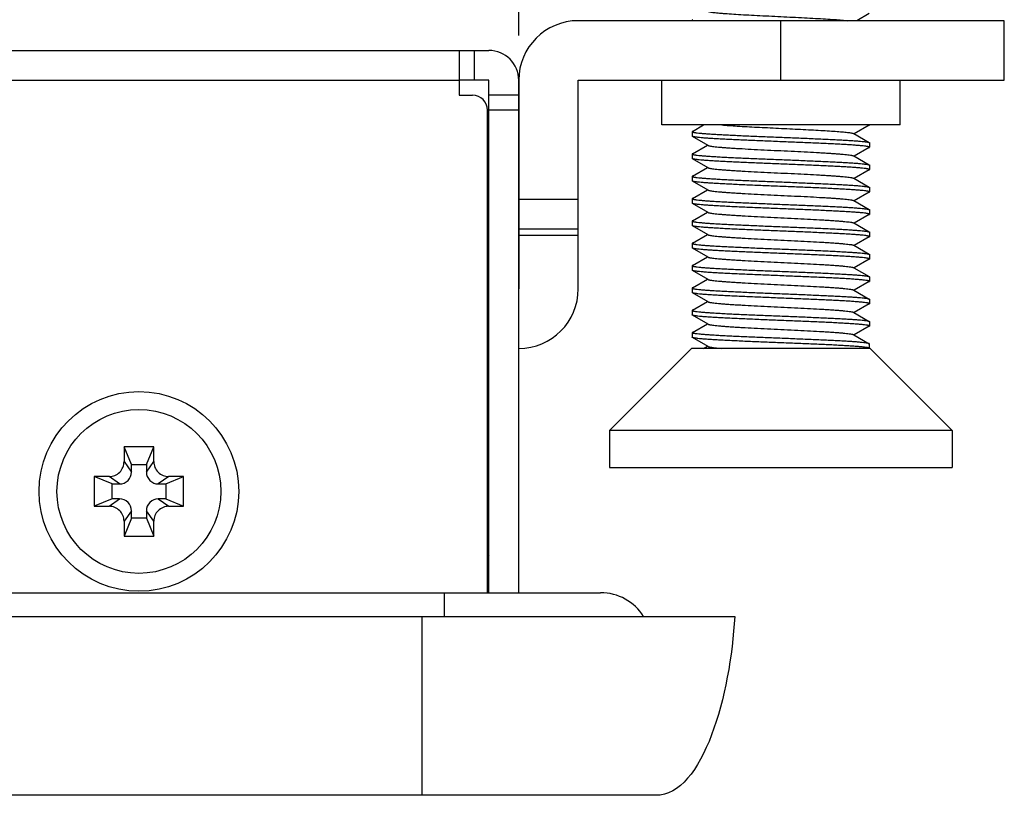
# Model space of a CAD drawing. Extents: x 0 to 1170, y 0 to 805.
# Drawn here: x 523 to 556, y 627 to 653 of the extents above; entities that cross this region are included whole.
import ezdxf

# ---------------------------------------------------------------- set-up
doc = ezdxf.new("R2010")
doc.units = 0
doc.header["$MEASUREMENT"] = 0
doc.layers.get('Defpoints').update_dxf_attribs({"linetype": 'CONTINUOUS'})
doc.layers.add('1_外観図', color=7, linetype='CONTINUOUS')
doc.layers.add('3_取付金具', color=4, linetype='CONTINUOUS')
doc.styles.get("Standard").update_dxf_attribs({"font": 'SIMPLEX.SHX', "bigfont": 'BIGFONT.shx'})
doc.dimstyles.new('SUNPO', dxfattribs={"dimscale": 0, "dimtxt": 3, "dimasz": 2.5, "dimexe": 2.2, "dimexo": 0.5, "dimgap": 1, "dimtad": 1, "dimdec": 1, "dimzin": 12, "dimdsep": 46, "dimtxsty": 'STANDARD', "dimcen": 0, "dimclrd": 3, "dimclre": 3, "dimclrt": 4, "dimadec": 0, "dimazin": 0, "dimtfac": 1, "dimtdec": 0, "dimtmove": 0, "dimatfit": 3, "dimfxl": 1, "dimtolj": 1, "dimtzin": 0, "dimarcsym": 0})

# ---------------------------------------------------------------- blocks, each defined once
blk = doc.blocks.new('*D5')
at = {"layer": '1_外観図', "color": 3, "lineweight": -2, "transparency": 16777216}
for p, q in [((162.526, 652.212), (162.526, 718.576)), ((540.026, 652.712), (540.026, 718.576)), ((168.526, 711.976), (534.026, 711.976))]:
    blk.add_line(p, q, dxfattribs=at)
at = {"layer": '1_外観図', "color": 3, "transparency": 16777216}
for points in [[(168.526, 712.976), (168.526, 710.976), (162.526, 711.976)], [(534.026, 712.976), (534.026, 710.976), (540.026, 711.976)]]:
    blk.add_solid(points, dxfattribs=at)
at = {"layer": 'Defpoints', "color": 0, "transparency": 16777216}
for p in [(540.026, 711.976), (540.026, 651.212), (162.526, 650.712)]:
    blk.add_point(p, dxfattribs=at)
at = {"layer": '1_外観図', "color": 4, "transparency": 16777216, "insert": (351.276, 718.726), "char_height": 7.5, "attachment_point": 5}
blk.add_mtext('\\A1;377.5', dxfattribs=at)

msp = doc.modelspace()

# ---------------------------------------------------------------- linework, layer by layer
at = {"layer": '1_外観図', "color": 7, "linetype": 'Continuous'}
for p, q in [((163.526, 652.212), (539.026, 652.212)), ((538.026, 652.212), (538.026, 650.712)), ((539.026, 651.212), (538.026, 651.212)), ((539.026, 634.012), (539.026, 651.212)), ((540.026, 634.012), (540.026, 651.212)), ((538.026, 650.712), (538.476, 650.712)), ((540.026, 650.712), (539.026, 650.712)), ((538.976, 634.012), (538.976, 650.212)), ((538.976, 639.512), (539.026, 639.562)), ((527.776, 638.912), (526.776, 638.912)), ((527.026, 638.312), (526.776, 638.912)), ((526.776, 638.912), (526.776, 638.412)), ((527.526, 638.312), (527.776, 638.912)), ((527.776, 638.412), (527.776, 638.912)), ((527.026, 638.312), (527.526, 638.312)), ((527.026, 638.062), (527.026, 638.312)), ((527.526, 638.312), (527.526, 638.062)), ((526.276, 637.912), (525.776, 637.912)), ((526.376, 637.662), (525.776, 637.912)), ((525.776, 637.912), (525.776, 636.912)), ((526.376, 637.662), (526.626, 637.662)), ((526.376, 637.162), (526.376, 637.662)), ((527.926, 637.662), (528.176, 637.662)), ((528.176, 637.662), (528.776, 637.912)), ((528.176, 637.662), (528.176, 637.162)), ((528.776, 637.912), (528.276, 637.912)), ((528.776, 636.912), (528.776, 637.912)), ((526.376, 637.162), (525.776, 636.912)), ((526.626, 637.162), (526.376, 637.162)), ((528.176, 637.162), (527.926, 637.162)), ((528.176, 637.162), (528.776, 636.912)), ((525.776, 636.912), (526.276, 636.912)), ((527.026, 636.512), (527.026, 636.762)), ((527.526, 636.762), (527.526, 636.512)), ((528.276, 636.912), (528.776, 636.912)), ((527.026, 636.512), (526.776, 635.912)), ((526.776, 636.412), (526.776, 635.912)), ((527.526, 636.512), (527.026, 636.512)), ((527.526, 636.512), (527.776, 635.912)), ((527.776, 635.912), (527.776, 636.412)), ((526.776, 635.912), (527.776, 635.912)), ((538.976, 635.312), (539.026, 635.262)), ((159.776, 634.012), (542.776, 634.012)), ((155.276, 633.212), (547.276, 633.212)), ((544.626, 627.212), (157.926, 627.212))]:
    msp.add_line(p, q, dxfattribs=at)
at = {"layer": '1_外観図', "color": 9, "linetype": 'Continuous'}
for p, q in [((538.526, 652.212), (538.526, 651.212)), ((164.526, 651.212), (538.026, 651.212)), ((540.026, 650.212), (539.026, 650.212)), ((526.776, 638.412), (527.026, 638.062)), ((527.526, 638.062), (527.776, 638.412)), ((526.626, 637.662), (526.276, 637.912)), ((528.276, 637.912), (527.926, 637.662)), ((526.276, 636.912), (526.626, 637.162)), ((527.926, 637.162), (528.276, 636.912)), ((527.026, 636.762), (526.776, 636.412)), ((527.776, 636.412), (527.526, 636.762)), ((537.526, 634.012), (537.526, 633.212)), ((536.776, 633.212), (536.776, 627.212))]:
    msp.add_line(p, q, dxfattribs=at)
at = {"layer": '1_外観図', "color": 7, "linetype": 'Continuous'}
for radius in [3.35, 2.75]:
    msp.add_circle((527.276, 637.412), radius, dxfattribs=at)
for centre, radius, start, end in [((539.026, 651.212), 1, 0, 90), ((538.476, 650.212), 0.5, 0, 90), ((526.277, 638.411), 0.5, 269.9458, 0.0542), ((528.276, 638.411), 0.5, 179.9458, 270.0542), ((526.627, 638.062), 0.4, 269.9458, 0.0542), ((527.926, 638.062), 0.4, 179.9458, 270.0542), ((526.627, 636.762), 0.4, 359.9458, 90.0542), ((527.926, 636.762), 0.4, 89.9458, 180.0542), ((526.277, 636.412), 0.5, 359.9458, 90.0542), ((528.276, 636.412), 0.5, 89.9458, 180.0542), ((542.776, 632.312), 1.7, 31.967, 90)]:
    msp.add_arc(centre, radius, start, end, dxfattribs=at)
msp.add_open_spline([(547.276, 633.212), (547.137, 630.612), (546.226, 627.212), (544.626, 627.212)], degree=3, dxfattribs=at)
at = {"layer": '3_取付金具'}
for p, q in [((551.794, 653.454), (551.377, 653.212)), ((556.326, 653.212), (542.026, 653.212)), ((545.851, 653.237), (545.851, 653.212)), ((548.826, 651.212), (548.826, 653.212)), ((556.326, 651.212), (556.326, 653.212)), ((542.026, 644.212), (542.026, 651.212)), ((542.026, 651.212), (556.326, 651.212)), ((544.826, 649.712), (544.826, 651.212)), ((552.826, 649.712), (552.826, 651.212)), ((552.826, 649.712), (544.826, 649.712)), ((545.851, 649.487), (545.851, 649.337)), ((545.859, 649.495), (546.233, 649.712)), ((551.794, 649.704), (551.29, 649.412)), ((546.38, 649.027), (545.859, 649.329)), ((551.273, 649.422), (551.794, 649.12)), ((545.859, 648.745), (546.362, 649.037)), ((551.794, 648.954), (551.29, 648.662)), ((551.801, 649.112), (551.801, 648.962)), ((545.851, 648.737), (545.851, 648.587)), ((546.38, 648.277), (545.859, 648.579)), ((551.273, 648.672), (551.794, 648.37)), ((545.859, 647.995), (546.362, 648.287)), ((551.794, 648.204), (551.29, 647.912)), ((551.801, 648.362), (551.801, 648.212)), ((545.851, 647.987), (545.851, 647.837)), ((551.273, 647.922), (551.794, 647.62)), ((546.38, 647.527), (545.859, 647.829)), ((545.859, 647.245), (546.362, 647.537)), ((551.801, 647.612), (551.801, 647.462)), ((542.026, 647.212), (540.026, 647.212)), ((545.851, 647.237), (545.851, 647.087)), ((551.273, 647.172), (551.794, 646.87)), ((551.794, 647.454), (551.29, 647.162)), ((546.38, 646.777), (545.859, 647.079)), ((551.801, 646.862), (551.801, 646.712)), ((545.859, 646.495), (546.362, 646.787)), ((551.794, 646.704), (551.29, 646.412)), ((542.026, 646.212), (540.026, 646.212)), ((545.851, 646.487), (545.851, 646.337)), ((546.38, 646.027), (545.859, 646.329)), ((551.273, 646.422), (551.794, 646.12)), ((540.026, 646.012), (542.026, 646.012)), ((545.859, 645.745), (546.362, 646.037)), ((551.794, 645.954), (551.29, 645.662)), ((551.801, 646.112), (551.801, 645.962)), ((545.851, 645.737), (545.851, 645.587)), ((546.38, 645.277), (545.859, 645.579)), ((551.273, 645.672), (551.794, 645.37)), ((545.859, 644.995), (546.362, 645.287)), ((551.794, 645.204), (551.29, 644.912)), ((551.801, 645.362), (551.801, 645.212)), ((545.851, 644.987), (545.851, 644.837)), ((551.273, 644.922), (551.794, 644.62)), ((546.38, 644.527), (545.859, 644.829)), ((545.859, 644.245), (546.362, 644.537)), ((551.801, 644.612), (551.801, 644.462)), ((545.851, 644.237), (545.851, 644.087)), ((551.794, 644.454), (551.29, 644.162)), ((546.38, 643.777), (545.859, 644.079)), ((551.273, 644.172), (551.794, 643.87)), ((545.859, 643.495), (546.362, 643.787)), ((551.794, 643.704), (551.29, 643.412)), ((551.801, 643.862), (551.801, 643.712)), ((545.851, 643.487), (545.851, 643.337)), ((546.38, 643.027), (545.859, 643.329)), ((551.273, 643.422), (551.794, 643.12)), ((545.859, 642.745), (546.362, 643.037)), ((551.794, 642.954), (551.29, 642.662)), ((551.801, 643.112), (551.801, 642.962)), ((545.851, 642.737), (545.851, 642.587)), ((546.38, 642.277), (545.859, 642.579)), ((551.273, 642.672), (551.794, 642.37)), ((545.826, 642.212), (543.076, 639.462)), ((551.826, 642.212), (545.826, 642.212)), ((546.233, 642.212), (546.362, 642.287)), ((551.801, 642.212), (551.801, 642.362)), ((551.826, 642.212), (554.576, 639.462)), ((543.076, 639.462), (543.076, 638.212)), ((554.576, 639.462), (543.076, 639.462)), ((554.576, 639.462), (554.576, 638.212)), ((543.076, 638.212), (554.576, 638.212))]:
    msp.add_line(p, q, dxfattribs=at)
at = {"layer": '3_取付金具', "linetype": 'Continuous'}
msp.add_line((540.026, 651.212), (540.026, 644.212), dxfattribs=at)
at = {"layer": '3_取付金具'}
for centre, start, end in [((542.026, 651.212), 90, 180), ((540.026, 644.212), 270, 0)]:
    msp.add_arc(centre, 2, start, end, dxfattribs=at)
for points, knots in [([(546.38, 653.527), (546.383, 653.525), (546.391, 653.521), (546.414, 653.514), (546.452, 653.506), (546.51, 653.496), (546.583, 653.487), (546.672, 653.477), (546.775, 653.467), (546.893, 653.457), (547.075, 653.444), (547.33, 653.427), (547.666, 653.408), (548.032, 653.389), (548.421, 653.369), (548.82, 653.35), (549.22, 653.33), (549.609, 653.311), (549.976, 653.291), (550.313, 653.272), (550.609, 653.253), (550.857, 653.234), (551.005, 653.22), (551.069, 653.212)], [0, 0, 0, 0, 0.002479, 0.005777, 0.014895, 0.027384, 0.043191, 0.062221, 0.084356, 0.109448, 0.137332, 0.200707, 0.272776, 0.351592, 0.435025, 0.520815, 0.606642, 0.69018, 0.76917, 0.841475, 0.905142, 0.958458, 1, 1, 1, 1]), ([(545.859, 653.245), (545.857, 653.245), (545.854, 653.243), (545.851, 653.239), (545.851, 653.237)], [0, 0, 0, 0, 0.33647, 1, 1, 1, 1]), ([(545.851, 653.237), (545.851, 653.234), (545.855, 653.231), (545.861, 653.227), (545.868, 653.224), (545.877, 653.221), (545.894, 653.217), (545.907, 653.214), (545.916, 653.212)], [0, 0, 0, 0, 0.104276, 0.187785, 0.296522, 0.431701, 0.593869, 1, 1, 1, 1]), ([(545.859, 649.495), (545.857, 649.495), (545.854, 649.493), (545.851, 649.489), (545.851, 649.487)], [0, 0, 0, 0, 0.33647, 1, 1, 1, 1]), ([(545.851, 649.487), (545.851, 649.485), (545.854, 649.481), (545.859, 649.478), (545.869, 649.474), (545.884, 649.469), (545.908, 649.463), (545.939, 649.458), (545.993, 649.45), (546.076, 649.44), (546.196, 649.429), (546.339, 649.417), (546.505, 649.406), (546.693, 649.395), (546.9, 649.383), (547.126, 649.372), (547.366, 649.361), (547.712, 649.345), (548.166, 649.326), (548.724, 649.303), (549.287, 649.281), (549.832, 649.258), (550.267, 649.239), (550.591, 649.224), (550.812, 649.212), (551.014, 649.201), (551.196, 649.19), (551.356, 649.178), (551.493, 649.167), (551.592, 649.157), (551.658, 649.149), (551.698, 649.144), (551.732, 649.138), (551.759, 649.132), (551.779, 649.127), (551.79, 649.123), (551.794, 649.12)], [0, 0, 0, 0, 0.00112, 0.001984, 0.003097, 0.006121, 0.01024, 0.015462, 0.021785, 0.03769, 0.057831, 0.082032, 0.110077, 0.14171, 0.176643, 0.214555, 0.2551, 0.297904, 0.388702, 0.483619, 0.579171, 0.671852, 0.758263, 0.798114, 0.835234, 0.869283, 0.899949, 0.926952, 0.950048, 0.96903, 0.976926, 0.983736, 0.98945, 0.99406, 0.997569, 1, 1, 1, 1]), ([(546.84, 649.712), (546.92, 649.705), (547.094, 649.692), (547.487, 649.667), (547.92, 649.644), (548.382, 649.621), (548.75, 649.603), (549.119, 649.585), (549.481, 649.567), (549.829, 649.549), (550.153, 649.532), (550.447, 649.514), (550.67, 649.498), (550.827, 649.486), (550.929, 649.477), (551.018, 649.468), (551.095, 649.459), (551.159, 649.45), (551.209, 649.441), (551.243, 649.434), (551.263, 649.427), (551.27, 649.424), (551.273, 649.422)], [0, 0, 0, 0, 0.054396, 0.117804, 0.265683, 0.346766, 0.430163, 0.513959, 0.596232, 0.675093, 0.748734, 0.815467, 0.873765, 0.899328, 0.922303, 0.94256, 0.959987, 0.974494, 0.986011, 0.9945, 0.997616, 1, 1, 1, 1]), ([(551.794, 649.704), (551.795, 649.704), (551.798, 649.706), (551.801, 649.709), (551.801, 649.712)], [0, 0, 0, 0, 0.33647, 1, 1, 1, 1]), ([(545.859, 649.329), (545.857, 649.329), (545.854, 649.331), (545.851, 649.334), (545.851, 649.337)], [0, 0, 0, 0, 0.33647, 1, 1, 1, 1]), ([(551.801, 648.962), (551.801, 648.964), (551.798, 648.968), (551.793, 648.971), (551.784, 648.975), (551.769, 648.98), (551.745, 648.985), (551.714, 648.991), (551.66, 648.999), (551.576, 649.009), (551.457, 649.02), (551.314, 649.031), (551.147, 649.043), (550.96, 649.054), (550.752, 649.065), (550.527, 649.077), (550.286, 649.088), (549.941, 649.104), (549.487, 649.123), (548.928, 649.145), (548.366, 649.168), (547.821, 649.19), (547.386, 649.209), (547.061, 649.225), (546.841, 649.236), (546.639, 649.248), (546.457, 649.259), (546.297, 649.27), (546.16, 649.282), (546.061, 649.291), (545.995, 649.3), (545.955, 649.305), (545.921, 649.311), (545.894, 649.316), (545.874, 649.322), (545.863, 649.326), (545.859, 649.329)], [0, 0, 0, 0, 0.00112, 0.001984, 0.003097, 0.006121, 0.01024, 0.015462, 0.021785, 0.03769, 0.057831, 0.082032, 0.110077, 0.14171, 0.176643, 0.214555, 0.2551, 0.297904, 0.388702, 0.483619, 0.579171, 0.671853, 0.758263, 0.798115, 0.835235, 0.869283, 0.899949, 0.926952, 0.950048, 0.96903, 0.976926, 0.983736, 0.98945, 0.99406, 0.997569, 1, 1, 1, 1]), ([(546.38, 649.027), (546.384, 649.025), (546.393, 649.02), (546.411, 649.015), (546.434, 649.01), (546.474, 649.002), (546.537, 648.992), (546.628, 648.981), (546.737, 648.971), (546.865, 648.96), (547.009, 648.949), (547.169, 648.938), (547.344, 648.927), (547.6, 648.912), (547.945, 648.893), (548.378, 648.871), (548.826, 648.849), (549.275, 648.828), (549.708, 648.806), (550.052, 648.787), (550.309, 648.772), (550.483, 648.761), (550.644, 648.75), (550.788, 648.739), (550.915, 648.728), (551.025, 648.717), (551.116, 648.706), (551.179, 648.697), (551.219, 648.689), (551.242, 648.684), (551.259, 648.678), (551.269, 648.674), (551.273, 648.672)], [0, 0, 0, 0, 0.00273, 0.006461, 0.011215, 0.016996, 0.031617, 0.050233, 0.072698, 0.098829, 0.128403, 0.161171, 0.196852, 0.235141, 0.318205, 0.407514, 0.5, 0.592486, 0.681795, 0.764859, 0.803148, 0.838829, 0.871597, 0.901171, 0.927302, 0.949767, 0.968383, 0.983004, 0.988785, 0.993539, 0.99727, 1, 1, 1, 1]), ([(551.794, 649.12), (551.795, 649.12), (551.798, 649.118), (551.801, 649.114), (551.801, 649.112)], [0, 0, 0, 0, 0.33647, 1, 1, 1, 1]), ([(551.794, 648.954), (551.795, 648.954), (551.798, 648.956), (551.801, 648.959), (551.801, 648.962)], [0, 0, 0, 0, 0.33647, 1, 1, 1, 1]), ([(545.859, 648.745), (545.857, 648.745), (545.854, 648.743), (545.851, 648.739), (545.851, 648.737)], [0, 0, 0, 0, 0.33647, 1, 1, 1, 1]), ([(545.851, 648.737), (545.851, 648.735), (545.854, 648.731), (545.859, 648.728), (545.869, 648.724), (545.884, 648.719), (545.908, 648.713), (545.939, 648.708), (545.993, 648.7), (546.076, 648.69), (546.196, 648.679), (546.339, 648.667), (546.505, 648.656), (546.693, 648.645), (546.9, 648.633), (547.126, 648.622), (547.366, 648.611), (547.712, 648.595), (548.166, 648.576), (548.724, 648.553), (549.287, 648.531), (549.832, 648.508), (550.267, 648.489), (550.591, 648.474), (550.812, 648.462), (551.014, 648.451), (551.196, 648.44), (551.356, 648.428), (551.493, 648.417), (551.592, 648.407), (551.658, 648.399), (551.698, 648.394), (551.732, 648.388), (551.759, 648.382), (551.779, 648.377), (551.79, 648.373), (551.794, 648.37)], [0, 0, 0, 0, 0.00112, 0.001984, 0.003097, 0.006121, 0.01024, 0.015462, 0.021785, 0.03769, 0.057831, 0.082032, 0.110077, 0.14171, 0.176642, 0.214555, 0.255099, 0.297904, 0.388702, 0.483619, 0.579171, 0.671852, 0.758263, 0.798114, 0.835234, 0.869283, 0.899949, 0.926952, 0.950047, 0.96903, 0.976926, 0.983736, 0.98945, 0.99406, 0.997569, 1, 1, 1, 1]), ([(545.859, 648.579), (545.857, 648.579), (545.854, 648.581), (545.851, 648.584), (545.851, 648.587)], [0, 0, 0, 0, 0.33647, 1, 1, 1, 1]), ([(551.794, 648.22), (551.79, 648.223), (551.779, 648.227), (551.76, 648.232), (551.734, 648.238), (551.701, 648.243), (551.663, 648.249), (551.599, 648.256), (551.504, 648.266), (551.372, 648.277), (551.219, 648.288), (551.044, 648.299), (550.849, 648.31), (550.637, 648.321), (550.324, 648.337), (549.904, 648.355), (549.374, 648.377), (548.826, 648.399), (548.277, 648.421), (547.748, 648.443), (547.328, 648.462), (547.015, 648.477), (546.803, 648.489), (546.608, 648.5), (546.434, 648.511), (546.28, 648.522), (546.148, 648.533), (546.054, 648.542), (545.99, 648.55), (545.951, 648.556), (545.919, 648.561), (545.893, 648.567), (545.873, 648.572), (545.863, 648.576), (545.859, 648.579)], [0, 0, 0, 0, 0.002376, 0.005783, 0.010243, 0.015759, 0.022326, 0.029933, 0.048207, 0.070432, 0.096421, 0.125948, 0.158756, 0.194558, 0.233041, 0.31668, 0.406744, 0.500077, 0.593407, 0.683462, 0.767087, 0.805561, 0.841353, 0.87415, 0.903664, 0.92964, 0.951852, 0.970111, 0.977711, 0.98427, 0.989779, 0.994232, 0.997631, 1, 1, 1, 1]), ([(546.38, 648.277), (546.384, 648.275), (546.393, 648.27), (546.411, 648.265), (546.434, 648.26), (546.474, 648.252), (546.537, 648.242), (546.628, 648.231), (546.737, 648.221), (546.865, 648.21), (547.009, 648.199), (547.169, 648.188), (547.344, 648.177), (547.6, 648.162), (547.945, 648.143), (548.378, 648.121), (548.826, 648.099), (549.275, 648.078), (549.708, 648.056), (550.052, 648.037), (550.309, 648.022), (550.483, 648.011), (550.644, 648), (550.788, 647.989), (550.915, 647.978), (551.025, 647.967), (551.116, 647.956), (551.179, 647.947), (551.219, 647.939), (551.242, 647.934), (551.259, 647.928), (551.269, 647.924), (551.273, 647.922)], [0, 0, 0, 0, 0.00273, 0.006461, 0.011215, 0.016996, 0.031617, 0.050233, 0.072698, 0.098828, 0.128403, 0.161171, 0.196852, 0.23514, 0.318204, 0.407513, 0.499999, 0.592485, 0.681794, 0.764858, 0.803146, 0.838827, 0.871595, 0.90117, 0.927301, 0.949767, 0.968382, 0.983003, 0.988785, 0.993539, 0.99727, 1, 1, 1, 1]), ([(551.794, 648.37), (551.795, 648.37), (551.798, 648.368), (551.801, 648.364), (551.801, 648.362)], [0, 0, 0, 0, 0.33647, 1, 1, 1, 1]), ([(551.801, 648.212), (551.801, 648.213), (551.801, 648.215), (551.798, 648.218), (551.796, 648.219), (551.794, 648.22)], [0, 0, 0, 0, 0.185952, 0.52844, 1, 1, 1, 1]), ([(551.794, 648.204), (551.795, 648.204), (551.798, 648.206), (551.801, 648.209), (551.801, 648.212)], [0, 0, 0, 0, 0.33647, 1, 1, 1, 1]), ([(545.859, 647.995), (545.857, 647.995), (545.854, 647.993), (545.851, 647.989), (545.851, 647.987)], [0, 0, 0, 0, 0.33647, 1, 1, 1, 1]), ([(545.851, 647.987), (545.851, 647.985), (545.854, 647.981), (545.859, 647.978), (545.869, 647.974), (545.884, 647.969), (545.908, 647.963), (545.939, 647.958), (545.993, 647.95), (546.076, 647.94), (546.196, 647.929), (546.339, 647.917), (546.505, 647.906), (546.693, 647.895), (546.9, 647.883), (547.126, 647.872), (547.366, 647.861), (547.712, 647.845), (548.166, 647.826), (548.724, 647.803), (549.287, 647.781), (549.832, 647.758), (550.267, 647.739), (550.591, 647.724), (550.812, 647.712), (551.014, 647.701), (551.196, 647.69), (551.356, 647.678), (551.493, 647.667), (551.592, 647.657), (551.658, 647.649), (551.698, 647.644), (551.732, 647.638), (551.759, 647.632), (551.779, 647.627), (551.79, 647.623), (551.794, 647.62)], [0, 0, 0, 0, 0.00112, 0.001984, 0.003097, 0.006121, 0.01024, 0.015462, 0.021785, 0.03769, 0.057831, 0.082032, 0.110077, 0.14171, 0.176643, 0.214555, 0.2551, 0.297904, 0.388702, 0.483619, 0.579171, 0.671852, 0.758263, 0.798114, 0.835234, 0.869283, 0.899949, 0.926952, 0.950048, 0.96903, 0.976926, 0.983736, 0.98945, 0.99406, 0.997569, 1, 1, 1, 1]), ([(545.859, 647.829), (545.857, 647.829), (545.854, 647.831), (545.851, 647.834), (545.851, 647.837)], [0, 0, 0, 0, 0.33647, 1, 1, 1, 1]), ([(551.801, 647.462), (551.801, 647.464), (551.798, 647.468), (551.793, 647.471), (551.784, 647.475), (551.769, 647.48), (551.745, 647.485), (551.714, 647.491), (551.66, 647.499), (551.576, 647.509), (551.457, 647.52), (551.314, 647.531), (551.147, 647.543), (550.96, 647.554), (550.752, 647.565), (550.527, 647.577), (550.286, 647.588), (549.941, 647.604), (549.487, 647.623), (548.928, 647.645), (548.366, 647.668), (547.821, 647.69), (547.386, 647.709), (547.061, 647.725), (546.841, 647.736), (546.639, 647.748), (546.457, 647.759), (546.297, 647.77), (546.16, 647.782), (546.061, 647.791), (545.995, 647.8), (545.955, 647.805), (545.921, 647.811), (545.894, 647.816), (545.874, 647.822), (545.863, 647.826), (545.859, 647.829)], [0, 0, 0, 0, 0.00112, 0.001984, 0.003097, 0.006121, 0.01024, 0.015462, 0.021785, 0.03769, 0.057831, 0.082032, 0.110077, 0.14171, 0.176643, 0.214555, 0.2551, 0.297904, 0.388702, 0.483619, 0.579171, 0.671852, 0.758263, 0.798115, 0.835235, 0.869283, 0.899949, 0.926952, 0.950048, 0.96903, 0.976926, 0.983736, 0.98945, 0.99406, 0.997569, 1, 1, 1, 1]), ([(546.38, 647.527), (546.384, 647.525), (546.393, 647.52), (546.411, 647.515), (546.434, 647.51), (546.474, 647.502), (546.537, 647.492), (546.628, 647.481), (546.737, 647.471), (546.865, 647.46), (547.009, 647.449), (547.169, 647.438), (547.344, 647.427), (547.6, 647.412), (547.945, 647.393), (548.378, 647.371), (548.826, 647.349), (549.275, 647.328), (549.708, 647.306), (550.052, 647.287), (550.309, 647.272), (550.483, 647.261), (550.644, 647.25), (550.788, 647.239), (550.915, 647.228), (551.025, 647.217), (551.116, 647.206), (551.179, 647.197), (551.219, 647.189), (551.242, 647.184), (551.259, 647.178), (551.269, 647.174), (551.273, 647.172)], [0, 0, 0, 0, 0.00273, 0.006461, 0.011215, 0.016996, 0.031617, 0.050233, 0.072698, 0.098829, 0.128403, 0.161171, 0.196852, 0.235141, 0.318205, 0.407514, 0.5, 0.592486, 0.681795, 0.764859, 0.803148, 0.838829, 0.871597, 0.901171, 0.927302, 0.949767, 0.968383, 0.983004, 0.988785, 0.993539, 0.99727, 1, 1, 1, 1]), ([(551.794, 647.62), (551.795, 647.62), (551.798, 647.618), (551.801, 647.614), (551.801, 647.612)], [0, 0, 0, 0, 0.33647, 1, 1, 1, 1]), ([(545.859, 647.245), (545.857, 647.245), (545.854, 647.243), (545.851, 647.239), (545.851, 647.237)], [0, 0, 0, 0, 0.33647, 1, 1, 1, 1]), ([(545.851, 647.237), (545.851, 647.235), (545.854, 647.231), (545.859, 647.228), (545.869, 647.224), (545.884, 647.219), (545.908, 647.213), (545.939, 647.208), (545.993, 647.2), (546.076, 647.19), (546.196, 647.179), (546.339, 647.167), (546.505, 647.156), (546.693, 647.145), (546.9, 647.133), (547.126, 647.122), (547.366, 647.111), (547.712, 647.095), (548.166, 647.076), (548.724, 647.053), (549.287, 647.031), (549.832, 647.008), (550.267, 646.989), (550.591, 646.974), (550.812, 646.962), (551.014, 646.951), (551.196, 646.94), (551.356, 646.928), (551.493, 646.917), (551.592, 646.907), (551.658, 646.899), (551.698, 646.894), (551.732, 646.888), (551.759, 646.882), (551.779, 646.877), (551.79, 646.873), (551.794, 646.87)], [0, 0, 0, 0, 0.00112, 0.001984, 0.003097, 0.006121, 0.01024, 0.015462, 0.021785, 0.03769, 0.057831, 0.082032, 0.110077, 0.14171, 0.176642, 0.214555, 0.255099, 0.297904, 0.388702, 0.483619, 0.579171, 0.671853, 0.758263, 0.798114, 0.835234, 0.869283, 0.899949, 0.926952, 0.950047, 0.96903, 0.976926, 0.983736, 0.98945, 0.99406, 0.997569, 1, 1, 1, 1]), ([(551.794, 647.454), (551.795, 647.454), (551.798, 647.456), (551.801, 647.459), (551.801, 647.462)], [0, 0, 0, 0, 0.33647, 1, 1, 1, 1]), ([(545.859, 647.079), (545.857, 647.079), (545.854, 647.081), (545.851, 647.084), (545.851, 647.087)], [0, 0, 0, 0, 0.33647, 1, 1, 1, 1]), ([(551.801, 646.712), (551.801, 646.714), (551.798, 646.718), (551.793, 646.721), (551.784, 646.725), (551.769, 646.73), (551.745, 646.735), (551.714, 646.741), (551.66, 646.749), (551.576, 646.759), (551.457, 646.77), (551.314, 646.781), (551.147, 646.793), (550.96, 646.804), (550.752, 646.815), (550.527, 646.827), (550.286, 646.838), (549.941, 646.854), (549.487, 646.873), (548.928, 646.895), (548.366, 646.918), (547.821, 646.94), (547.386, 646.959), (547.061, 646.975), (546.841, 646.986), (546.639, 646.998), (546.457, 647.009), (546.297, 647.02), (546.16, 647.032), (546.061, 647.041), (545.995, 647.05), (545.955, 647.055), (545.921, 647.061), (545.894, 647.066), (545.874, 647.072), (545.863, 647.076), (545.859, 647.079)], [0, 0, 0, 0, 0.00112, 0.001984, 0.003097, 0.006121, 0.01024, 0.015462, 0.021785, 0.03769, 0.057831, 0.082032, 0.110077, 0.14171, 0.176642, 0.214555, 0.2551, 0.297904, 0.388702, 0.483619, 0.579171, 0.671852, 0.758263, 0.798114, 0.835234, 0.869283, 0.899949, 0.926952, 0.950048, 0.96903, 0.976926, 0.983736, 0.98945, 0.99406, 0.997569, 1, 1, 1, 1]), ([(551.794, 646.87), (551.795, 646.87), (551.798, 646.868), (551.801, 646.864), (551.801, 646.862)], [0, 0, 0, 0, 0.33647, 1, 1, 1, 1]), ([(546.38, 646.777), (546.384, 646.775), (546.393, 646.77), (546.411, 646.765), (546.434, 646.76), (546.474, 646.752), (546.537, 646.742), (546.628, 646.731), (546.737, 646.721), (546.865, 646.71), (547.009, 646.699), (547.169, 646.688), (547.344, 646.677), (547.6, 646.662), (547.945, 646.643), (548.378, 646.621), (548.826, 646.599), (549.275, 646.578), (549.708, 646.556), (550.052, 646.537), (550.309, 646.522), (550.483, 646.511), (550.644, 646.5), (550.788, 646.489), (550.915, 646.478), (551.025, 646.467), (551.116, 646.456), (551.179, 646.447), (551.219, 646.439), (551.242, 646.434), (551.259, 646.428), (551.269, 646.424), (551.273, 646.422)], [0, 0, 0, 0, 0.00273, 0.006461, 0.011215, 0.016996, 0.031617, 0.050233, 0.072698, 0.098829, 0.128403, 0.161171, 0.196852, 0.235141, 0.318205, 0.407514, 0.5, 0.592486, 0.681795, 0.764859, 0.803148, 0.838829, 0.871597, 0.901171, 0.927302, 0.949767, 0.968383, 0.983004, 0.988785, 0.993539, 0.99727, 1, 1, 1, 1]), ([(551.794, 646.704), (551.795, 646.704), (551.798, 646.706), (551.801, 646.709), (551.801, 646.712)], [0, 0, 0, 0, 0.33647, 1, 1, 1, 1]), ([(545.859, 646.495), (545.857, 646.495), (545.854, 646.493), (545.851, 646.489), (545.851, 646.487)], [0, 0, 0, 0, 0.33647, 1, 1, 1, 1]), ([(545.851, 646.487), (545.851, 646.485), (545.854, 646.481), (545.859, 646.478), (545.869, 646.474), (545.884, 646.469), (545.908, 646.463), (545.939, 646.458), (545.993, 646.45), (546.076, 646.44), (546.196, 646.429), (546.339, 646.417), (546.505, 646.406), (546.693, 646.395), (546.9, 646.383), (547.126, 646.372), (547.366, 646.361), (547.712, 646.345), (548.166, 646.326), (548.724, 646.303), (549.287, 646.281), (549.832, 646.258), (550.267, 646.239), (550.591, 646.224), (550.812, 646.212), (551.014, 646.201), (551.196, 646.19), (551.356, 646.178), (551.493, 646.167), (551.592, 646.157), (551.658, 646.149), (551.698, 646.144), (551.732, 646.138), (551.759, 646.132), (551.779, 646.127), (551.79, 646.123), (551.794, 646.12)], [0, 0, 0, 0, 0.00112, 0.001984, 0.003097, 0.006121, 0.01024, 0.015462, 0.021785, 0.03769, 0.057831, 0.082032, 0.110077, 0.14171, 0.176643, 0.214555, 0.2551, 0.297904, 0.388702, 0.483619, 0.579171, 0.671852, 0.758263, 0.798114, 0.835234, 0.869283, 0.899949, 0.926952, 0.950048, 0.96903, 0.976926, 0.983736, 0.98945, 0.99406, 0.997569, 1, 1, 1, 1]), ([(545.859, 646.329), (545.857, 646.329), (545.854, 646.331), (545.851, 646.334), (545.851, 646.337)], [0, 0, 0, 0, 0.33647, 1, 1, 1, 1]), ([(551.801, 645.962), (551.801, 645.964), (551.798, 645.968), (551.793, 645.971), (551.784, 645.975), (551.769, 645.98), (551.745, 645.985), (551.714, 645.991), (551.66, 645.999), (551.576, 646.009), (551.457, 646.02), (551.314, 646.031), (551.147, 646.043), (550.96, 646.054), (550.752, 646.065), (550.527, 646.077), (550.286, 646.088), (549.941, 646.104), (549.487, 646.123), (548.928, 646.145), (548.366, 646.168), (547.821, 646.19), (547.386, 646.209), (547.061, 646.225), (546.841, 646.236), (546.639, 646.248), (546.457, 646.259), (546.297, 646.27), (546.16, 646.282), (546.061, 646.291), (545.995, 646.3), (545.955, 646.305), (545.921, 646.311), (545.894, 646.316), (545.874, 646.322), (545.863, 646.326), (545.859, 646.329)], [0, 0, 0, 0, 0.00112, 0.001984, 0.003097, 0.006121, 0.01024, 0.015462, 0.021785, 0.03769, 0.057831, 0.082032, 0.110077, 0.14171, 0.176643, 0.214555, 0.2551, 0.297904, 0.388702, 0.483619, 0.579171, 0.671853, 0.758263, 0.798115, 0.835235, 0.869283, 0.899949, 0.926952, 0.950048, 0.96903, 0.976926, 0.983736, 0.98945, 0.99406, 0.997569, 1, 1, 1, 1]), ([(546.38, 646.027), (546.384, 646.025), (546.393, 646.02), (546.411, 646.015), (546.434, 646.01), (546.474, 646.002), (546.537, 645.992), (546.628, 645.981), (546.737, 645.971), (546.865, 645.96), (547.009, 645.949), (547.169, 645.938), (547.344, 645.927), (547.6, 645.912), (547.945, 645.893), (548.378, 645.871), (548.826, 645.849), (549.275, 645.828), (549.708, 645.806), (550.052, 645.787), (550.309, 645.772), (550.483, 645.761), (550.644, 645.75), (550.788, 645.739), (550.915, 645.728), (551.025, 645.717), (551.116, 645.706), (551.179, 645.697), (551.219, 645.689), (551.242, 645.684), (551.259, 645.678), (551.269, 645.674), (551.273, 645.672)], [0, 0, 0, 0, 0.00273, 0.006461, 0.011215, 0.016996, 0.031617, 0.050233, 0.072698, 0.098829, 0.128403, 0.161171, 0.196852, 0.235141, 0.318205, 0.407514, 0.5, 0.592486, 0.681795, 0.764859, 0.803148, 0.838829, 0.871597, 0.901171, 0.927302, 0.949767, 0.968383, 0.983004, 0.988785, 0.993539, 0.99727, 1, 1, 1, 1]), ([(551.794, 646.12), (551.795, 646.12), (551.798, 646.118), (551.801, 646.114), (551.801, 646.112)], [0, 0, 0, 0, 0.33647, 1, 1, 1, 1]), ([(551.794, 645.954), (551.795, 645.954), (551.798, 645.956), (551.801, 645.959), (551.801, 645.962)], [0, 0, 0, 0, 0.33647, 1, 1, 1, 1]), ([(545.859, 645.745), (545.857, 645.745), (545.854, 645.743), (545.851, 645.739), (545.851, 645.737)], [0, 0, 0, 0, 0.33647, 1, 1, 1, 1]), ([(545.851, 645.737), (545.851, 645.735), (545.854, 645.731), (545.859, 645.728), (545.869, 645.724), (545.884, 645.719), (545.908, 645.713), (545.939, 645.708), (545.993, 645.7), (546.076, 645.69), (546.196, 645.679), (546.339, 645.667), (546.505, 645.656), (546.693, 645.645), (546.9, 645.633), (547.126, 645.622), (547.366, 645.611), (547.712, 645.595), (548.166, 645.576), (548.724, 645.553), (549.287, 645.531), (549.832, 645.508), (550.267, 645.489), (550.591, 645.474), (550.812, 645.462), (551.014, 645.451), (551.196, 645.44), (551.356, 645.428), (551.493, 645.417), (551.592, 645.407), (551.658, 645.399), (551.698, 645.394), (551.732, 645.388), (551.759, 645.382), (551.779, 645.377), (551.79, 645.373), (551.794, 645.37)], [0, 0, 0, 0, 0.00112, 0.001984, 0.003097, 0.006121, 0.01024, 0.015462, 0.021785, 0.03769, 0.057831, 0.082032, 0.110077, 0.14171, 0.176642, 0.214555, 0.255099, 0.297904, 0.388702, 0.483619, 0.579171, 0.671852, 0.758263, 0.798114, 0.835234, 0.869283, 0.899949, 0.926952, 0.950047, 0.96903, 0.976926, 0.983736, 0.98945, 0.99406, 0.997569, 1, 1, 1, 1]), ([(545.859, 645.579), (545.857, 645.579), (545.854, 645.581), (545.851, 645.584), (545.851, 645.587)], [0, 0, 0, 0, 0.33647, 1, 1, 1, 1]), ([(551.794, 645.22), (551.79, 645.223), (551.779, 645.227), (551.76, 645.232), (551.734, 645.238), (551.701, 645.243), (551.663, 645.249), (551.599, 645.256), (551.504, 645.266), (551.372, 645.277), (551.219, 645.288), (551.044, 645.299), (550.849, 645.31), (550.637, 645.321), (550.324, 645.337), (549.904, 645.355), (549.374, 645.377), (548.826, 645.399), (548.277, 645.421), (547.748, 645.443), (547.328, 645.462), (547.015, 645.477), (546.803, 645.489), (546.608, 645.5), (546.434, 645.511), (546.28, 645.522), (546.148, 645.533), (546.054, 645.542), (545.99, 645.55), (545.951, 645.556), (545.919, 645.561), (545.893, 645.567), (545.873, 645.572), (545.863, 645.576), (545.859, 645.579)], [0, 0, 0, 0, 0.002376, 0.005783, 0.010243, 0.015759, 0.022326, 0.029933, 0.048207, 0.070432, 0.096421, 0.125948, 0.158756, 0.194558, 0.233041, 0.31668, 0.406744, 0.500077, 0.593407, 0.683462, 0.767087, 0.805561, 0.841353, 0.87415, 0.903664, 0.92964, 0.951852, 0.970111, 0.977711, 0.98427, 0.989779, 0.994232, 0.997631, 1, 1, 1, 1]), ([(546.38, 645.277), (546.384, 645.275), (546.393, 645.27), (546.411, 645.265), (546.434, 645.26), (546.474, 645.252), (546.537, 645.242), (546.628, 645.231), (546.737, 645.221), (546.865, 645.21), (547.009, 645.199), (547.169, 645.188), (547.344, 645.177), (547.6, 645.162), (547.945, 645.143), (548.378, 645.121), (548.826, 645.099), (549.275, 645.078), (549.708, 645.056), (550.052, 645.037), (550.309, 645.022), (550.483, 645.011), (550.644, 645), (550.788, 644.989), (550.915, 644.978), (551.025, 644.967), (551.116, 644.956), (551.179, 644.947), (551.219, 644.939), (551.242, 644.934), (551.259, 644.928), (551.269, 644.924), (551.273, 644.922)], [0, 0, 0, 0, 0.00273, 0.006461, 0.011215, 0.016996, 0.031617, 0.050233, 0.072698, 0.098828, 0.128403, 0.161171, 0.196852, 0.23514, 0.318204, 0.407513, 0.499999, 0.592485, 0.681794, 0.764858, 0.803146, 0.838827, 0.871595, 0.90117, 0.927301, 0.949767, 0.968382, 0.983003, 0.988785, 0.993539, 0.99727, 1, 1, 1, 1]), ([(551.794, 645.37), (551.795, 645.37), (551.798, 645.368), (551.801, 645.364), (551.801, 645.362)], [0, 0, 0, 0, 0.33647, 1, 1, 1, 1]), ([(551.801, 645.212), (551.801, 645.213), (551.801, 645.215), (551.798, 645.218), (551.796, 645.219), (551.794, 645.22)], [0, 0, 0, 0, 0.185952, 0.52844, 1, 1, 1, 1]), ([(551.794, 645.204), (551.795, 645.204), (551.798, 645.206), (551.801, 645.209), (551.801, 645.212)], [0, 0, 0, 0, 0.33647, 1, 1, 1, 1]), ([(545.859, 644.995), (545.857, 644.995), (545.854, 644.993), (545.851, 644.989), (545.851, 644.987)], [0, 0, 0, 0, 0.33647, 1, 1, 1, 1]), ([(545.851, 644.987), (545.851, 644.985), (545.854, 644.981), (545.859, 644.978), (545.869, 644.974), (545.884, 644.969), (545.908, 644.963), (545.939, 644.958), (545.993, 644.95), (546.076, 644.94), (546.196, 644.929), (546.339, 644.917), (546.505, 644.906), (546.693, 644.895), (546.9, 644.883), (547.126, 644.872), (547.366, 644.861), (547.712, 644.845), (548.166, 644.826), (548.724, 644.803), (549.287, 644.781), (549.832, 644.758), (550.267, 644.739), (550.591, 644.724), (550.812, 644.712), (551.014, 644.701), (551.196, 644.69), (551.356, 644.678), (551.493, 644.667), (551.592, 644.657), (551.658, 644.649), (551.698, 644.644), (551.732, 644.638), (551.759, 644.632), (551.779, 644.627), (551.79, 644.623), (551.794, 644.62)], [0, 0, 0, 0, 0.00112, 0.001984, 0.003097, 0.006121, 0.01024, 0.015462, 0.021785, 0.03769, 0.057831, 0.082032, 0.110077, 0.14171, 0.176643, 0.214555, 0.2551, 0.297904, 0.388702, 0.483619, 0.579171, 0.671852, 0.758263, 0.798114, 0.835234, 0.869283, 0.899949, 0.926952, 0.950048, 0.96903, 0.976926, 0.983736, 0.98945, 0.99406, 0.997569, 1, 1, 1, 1]), ([(545.859, 644.829), (545.857, 644.829), (545.854, 644.831), (545.851, 644.834), (545.851, 644.837)], [0, 0, 0, 0, 0.33647, 1, 1, 1, 1]), ([(551.801, 644.462), (551.801, 644.464), (551.798, 644.468), (551.793, 644.471), (551.784, 644.475), (551.769, 644.48), (551.745, 644.485), (551.714, 644.491), (551.66, 644.499), (551.576, 644.509), (551.457, 644.52), (551.314, 644.531), (551.147, 644.543), (550.96, 644.554), (550.752, 644.565), (550.527, 644.577), (550.286, 644.588), (549.941, 644.604), (549.487, 644.623), (548.928, 644.645), (548.366, 644.668), (547.821, 644.69), (547.386, 644.709), (547.061, 644.725), (546.841, 644.736), (546.639, 644.748), (546.457, 644.759), (546.297, 644.77), (546.16, 644.782), (546.061, 644.791), (545.995, 644.8), (545.955, 644.805), (545.921, 644.811), (545.894, 644.816), (545.874, 644.822), (545.863, 644.826), (545.859, 644.829)], [0, 0, 0, 0, 0.00112, 0.001984, 0.003097, 0.006121, 0.01024, 0.015462, 0.021785, 0.03769, 0.057831, 0.082032, 0.110077, 0.14171, 0.176643, 0.214555, 0.2551, 0.297904, 0.388702, 0.483619, 0.579171, 0.671852, 0.758263, 0.798115, 0.835235, 0.869283, 0.899949, 0.926952, 0.950048, 0.96903, 0.976926, 0.983736, 0.98945, 0.99406, 0.997569, 1, 1, 1, 1]), ([(546.38, 644.527), (546.384, 644.525), (546.393, 644.52), (546.411, 644.515), (546.434, 644.51), (546.474, 644.502), (546.537, 644.492), (546.628, 644.481), (546.737, 644.471), (546.865, 644.46), (547.009, 644.449), (547.169, 644.438), (547.344, 644.427), (547.6, 644.412), (547.945, 644.393), (548.378, 644.371), (548.826, 644.349), (549.275, 644.328), (549.708, 644.306), (550.052, 644.287), (550.309, 644.272), (550.483, 644.261), (550.644, 644.25), (550.788, 644.239), (550.915, 644.228), (551.025, 644.217), (551.116, 644.206), (551.179, 644.197), (551.219, 644.189), (551.242, 644.184), (551.259, 644.178), (551.269, 644.174), (551.273, 644.172)], [0, 0, 0, 0, 0.00273, 0.006461, 0.011215, 0.016996, 0.031617, 0.050233, 0.072698, 0.098829, 0.128403, 0.161171, 0.196852, 0.235141, 0.318205, 0.407514, 0.5, 0.592486, 0.681795, 0.764859, 0.803148, 0.838829, 0.871597, 0.901171, 0.927302, 0.949767, 0.968383, 0.983004, 0.988785, 0.993539, 0.99727, 1, 1, 1, 1]), ([(551.794, 644.62), (551.795, 644.62), (551.798, 644.618), (551.801, 644.614), (551.801, 644.612)], [0, 0, 0, 0, 0.33647, 1, 1, 1, 1]), ([(545.859, 644.245), (545.857, 644.245), (545.854, 644.243), (545.851, 644.239), (545.851, 644.237)], [0, 0, 0, 0, 0.33647, 1, 1, 1, 1]), ([(545.851, 644.237), (545.851, 644.235), (545.854, 644.231), (545.859, 644.228), (545.869, 644.224), (545.884, 644.219), (545.908, 644.213), (545.939, 644.208), (545.993, 644.2), (546.076, 644.19), (546.196, 644.179), (546.339, 644.167), (546.505, 644.156), (546.693, 644.145), (546.9, 644.133), (547.126, 644.122), (547.366, 644.111), (547.712, 644.095), (548.166, 644.076), (548.724, 644.053), (549.287, 644.031), (549.832, 644.008), (550.267, 643.989), (550.591, 643.974), (550.812, 643.962), (551.014, 643.951), (551.196, 643.94), (551.356, 643.928), (551.493, 643.917), (551.592, 643.907), (551.658, 643.899), (551.698, 643.894), (551.732, 643.888), (551.759, 643.882), (551.779, 643.877), (551.79, 643.873), (551.794, 643.87)], [0, 0, 0, 0, 0.00112, 0.001984, 0.003097, 0.006121, 0.01024, 0.015462, 0.021785, 0.03769, 0.057831, 0.082032, 0.110077, 0.14171, 0.176642, 0.214555, 0.255099, 0.297904, 0.388702, 0.483619, 0.579171, 0.671853, 0.758263, 0.798114, 0.835234, 0.869283, 0.899949, 0.926952, 0.950047, 0.96903, 0.976926, 0.983736, 0.98945, 0.99406, 0.997569, 1, 1, 1, 1]), ([(551.794, 644.454), (551.795, 644.454), (551.798, 644.456), (551.801, 644.459), (551.801, 644.462)], [0, 0, 0, 0, 0.33647, 1, 1, 1, 1]), ([(545.859, 644.079), (545.857, 644.079), (545.854, 644.081), (545.851, 644.084), (545.851, 644.087)], [0, 0, 0, 0, 0.33647, 1, 1, 1, 1]), ([(551.801, 643.712), (551.801, 643.714), (551.798, 643.718), (551.793, 643.721), (551.784, 643.725), (551.769, 643.73), (551.745, 643.735), (551.714, 643.741), (551.66, 643.749), (551.576, 643.759), (551.457, 643.77), (551.314, 643.781), (551.147, 643.793), (550.96, 643.804), (550.752, 643.815), (550.527, 643.827), (550.286, 643.838), (549.941, 643.854), (549.487, 643.873), (548.928, 643.895), (548.366, 643.918), (547.821, 643.94), (547.386, 643.959), (547.061, 643.975), (546.841, 643.986), (546.639, 643.998), (546.457, 644.009), (546.297, 644.02), (546.16, 644.032), (546.061, 644.041), (545.995, 644.05), (545.955, 644.055), (545.921, 644.061), (545.894, 644.066), (545.874, 644.072), (545.863, 644.076), (545.859, 644.079)], [0, 0, 0, 0, 0.00112, 0.001984, 0.003097, 0.006121, 0.01024, 0.015462, 0.021785, 0.03769, 0.057831, 0.082032, 0.110077, 0.14171, 0.176642, 0.214555, 0.2551, 0.297904, 0.388702, 0.483619, 0.579171, 0.671852, 0.758263, 0.798114, 0.835234, 0.869283, 0.899949, 0.926952, 0.950048, 0.96903, 0.976926, 0.983736, 0.98945, 0.99406, 0.997569, 1, 1, 1, 1]), ([(551.794, 643.87), (551.795, 643.87), (551.798, 643.868), (551.801, 643.864), (551.801, 643.862)], [0, 0, 0, 0, 0.33647, 1, 1, 1, 1]), ([(546.38, 643.777), (546.384, 643.775), (546.393, 643.77), (546.411, 643.765), (546.434, 643.76), (546.474, 643.752), (546.537, 643.742), (546.628, 643.731), (546.737, 643.721), (546.865, 643.71), (547.009, 643.699), (547.169, 643.688), (547.344, 643.677), (547.6, 643.662), (547.945, 643.643), (548.378, 643.621), (548.826, 643.599), (549.275, 643.578), (549.708, 643.556), (550.052, 643.537), (550.309, 643.522), (550.483, 643.511), (550.644, 643.5), (550.788, 643.489), (550.915, 643.478), (551.025, 643.467), (551.116, 643.456), (551.179, 643.447), (551.219, 643.439), (551.242, 643.434), (551.259, 643.428), (551.269, 643.424), (551.273, 643.422)], [0, 0, 0, 0, 0.00273, 0.006461, 0.011215, 0.016996, 0.031617, 0.050233, 0.072698, 0.098829, 0.128403, 0.161171, 0.196852, 0.235141, 0.318205, 0.407514, 0.5, 0.592486, 0.681795, 0.764859, 0.803148, 0.838829, 0.871597, 0.901171, 0.927302, 0.949767, 0.968383, 0.983004, 0.988785, 0.993539, 0.99727, 1, 1, 1, 1]), ([(551.794, 643.704), (551.795, 643.704), (551.798, 643.706), (551.801, 643.709), (551.801, 643.712)], [0, 0, 0, 0, 0.33647, 1, 1, 1, 1]), ([(545.859, 643.495), (545.857, 643.495), (545.854, 643.493), (545.851, 643.489), (545.851, 643.487)], [0, 0, 0, 0, 0.33647, 1, 1, 1, 1]), ([(545.851, 643.487), (545.851, 643.485), (545.854, 643.481), (545.859, 643.478), (545.869, 643.474), (545.884, 643.469), (545.908, 643.463), (545.939, 643.458), (545.993, 643.45), (546.076, 643.44), (546.196, 643.429), (546.339, 643.417), (546.505, 643.406), (546.693, 643.395), (546.9, 643.383), (547.126, 643.372), (547.366, 643.361), (547.712, 643.345), (548.166, 643.326), (548.724, 643.303), (549.287, 643.281), (549.832, 643.258), (550.267, 643.239), (550.591, 643.224), (550.812, 643.212), (551.014, 643.201), (551.196, 643.19), (551.356, 643.178), (551.493, 643.167), (551.592, 643.157), (551.658, 643.149), (551.698, 643.144), (551.732, 643.138), (551.759, 643.132), (551.779, 643.127), (551.79, 643.123), (551.794, 643.12)], [0, 0, 0, 0, 0.00112, 0.001984, 0.003097, 0.006121, 0.01024, 0.015462, 0.021785, 0.03769, 0.057831, 0.082032, 0.110077, 0.14171, 0.176643, 0.214555, 0.2551, 0.297904, 0.388702, 0.483619, 0.579171, 0.671852, 0.758263, 0.798114, 0.835234, 0.869283, 0.899949, 0.926952, 0.950048, 0.96903, 0.976926, 0.983736, 0.98945, 0.99406, 0.997569, 1, 1, 1, 1]), ([(545.859, 643.329), (545.857, 643.329), (545.854, 643.331), (545.851, 643.334), (545.851, 643.337)], [0, 0, 0, 0, 0.33647, 1, 1, 1, 1]), ([(551.801, 642.962), (551.801, 642.964), (551.798, 642.968), (551.793, 642.971), (551.784, 642.975), (551.769, 642.98), (551.745, 642.985), (551.714, 642.991), (551.66, 642.999), (551.576, 643.009), (551.457, 643.02), (551.314, 643.031), (551.147, 643.043), (550.96, 643.054), (550.752, 643.065), (550.527, 643.077), (550.286, 643.088), (549.941, 643.104), (549.487, 643.123), (548.928, 643.145), (548.366, 643.168), (547.821, 643.19), (547.386, 643.209), (547.061, 643.225), (546.841, 643.236), (546.639, 643.248), (546.457, 643.259), (546.297, 643.27), (546.16, 643.282), (546.061, 643.291), (545.995, 643.3), (545.955, 643.305), (545.921, 643.311), (545.894, 643.316), (545.874, 643.322), (545.863, 643.326), (545.859, 643.329)], [0, 0, 0, 0, 0.00112, 0.001984, 0.003097, 0.006121, 0.01024, 0.015462, 0.021785, 0.03769, 0.057831, 0.082032, 0.110077, 0.14171, 0.176643, 0.214555, 0.2551, 0.297904, 0.388702, 0.483619, 0.579171, 0.671853, 0.758263, 0.798115, 0.835235, 0.869283, 0.899949, 0.926952, 0.950048, 0.96903, 0.976926, 0.983736, 0.98945, 0.99406, 0.997569, 1, 1, 1, 1]), ([(546.38, 643.027), (546.384, 643.025), (546.393, 643.02), (546.411, 643.015), (546.434, 643.01), (546.474, 643.002), (546.537, 642.992), (546.628, 642.981), (546.737, 642.971), (546.865, 642.96), (547.009, 642.949), (547.169, 642.938), (547.344, 642.927), (547.6, 642.912), (547.945, 642.893), (548.378, 642.871), (548.826, 642.849), (549.275, 642.828), (549.708, 642.806), (550.052, 642.787), (550.309, 642.772), (550.483, 642.761), (550.644, 642.75), (550.788, 642.739), (550.915, 642.728), (551.025, 642.717), (551.116, 642.706), (551.179, 642.697), (551.219, 642.689), (551.242, 642.684), (551.259, 642.678), (551.269, 642.674), (551.273, 642.672)], [0, 0, 0, 0, 0.00273, 0.006461, 0.011215, 0.016996, 0.031617, 0.050233, 0.072698, 0.098829, 0.128403, 0.161171, 0.196852, 0.235141, 0.318205, 0.407514, 0.5, 0.592486, 0.681795, 0.764859, 0.803148, 0.838829, 0.871597, 0.901171, 0.927302, 0.949767, 0.968383, 0.983004, 0.988785, 0.993539, 0.99727, 1, 1, 1, 1]), ([(551.794, 643.12), (551.795, 643.12), (551.798, 643.118), (551.801, 643.114), (551.801, 643.112)], [0, 0, 0, 0, 0.33647, 1, 1, 1, 1]), ([(551.794, 642.954), (551.795, 642.954), (551.798, 642.956), (551.801, 642.959), (551.801, 642.962)], [0, 0, 0, 0, 0.33647, 1, 1, 1, 1]), ([(545.859, 642.745), (545.857, 642.745), (545.854, 642.743), (545.851, 642.739), (545.851, 642.737)], [0, 0, 0, 0, 0.33647, 1, 1, 1, 1]), ([(551.794, 642.37), (551.79, 642.373), (551.779, 642.377), (551.759, 642.382), (551.732, 642.388), (551.698, 642.394), (551.658, 642.399), (551.592, 642.407), (551.493, 642.417), (551.356, 642.428), (551.196, 642.44), (551.014, 642.451), (550.812, 642.462), (550.591, 642.474), (550.267, 642.489), (549.832, 642.508), (549.287, 642.531), (548.724, 642.553), (548.166, 642.576), (547.712, 642.595), (547.366, 642.611), (547.126, 642.622), (546.9, 642.633), (546.693, 642.645), (546.505, 642.656), (546.339, 642.667), (546.196, 642.679), (546.076, 642.69), (545.993, 642.7), (545.939, 642.708), (545.908, 642.713), (545.884, 642.719), (545.869, 642.724), (545.859, 642.728), (545.854, 642.731), (545.851, 642.735), (545.851, 642.737)], [0, 0, 0, 0, 0.002431, 0.00594, 0.01055, 0.016263, 0.023073, 0.03097, 0.049952, 0.073047, 0.10005, 0.130716, 0.164764, 0.201884, 0.241736, 0.328146, 0.420828, 0.51638, 0.611297, 0.702095, 0.744899, 0.785444, 0.823357, 0.85829, 0.889923, 0.917968, 0.942169, 0.96231, 0.978215, 0.984538, 0.98976, 0.993879, 0.996903, 0.998016, 0.99888, 1, 1, 1, 1]), ([(545.859, 642.579), (545.857, 642.579), (545.854, 642.581), (545.851, 642.584), (545.851, 642.587)], [0, 0, 0, 0, 0.33647, 1, 1, 1, 1]), ([(551.801, 642.212), (551.801, 642.214), (551.798, 642.218), (551.793, 642.221), (551.784, 642.225), (551.769, 642.23), (551.745, 642.235), (551.714, 642.241), (551.66, 642.249), (551.576, 642.259), (551.457, 642.27), (551.314, 642.281), (551.147, 642.293), (550.96, 642.304), (550.752, 642.315), (550.527, 642.327), (550.286, 642.338), (549.941, 642.354), (549.487, 642.373), (548.928, 642.395), (548.366, 642.418), (547.821, 642.44), (547.386, 642.459), (547.061, 642.475), (546.841, 642.486), (546.639, 642.498), (546.457, 642.509), (546.297, 642.52), (546.16, 642.532), (546.061, 642.541), (545.995, 642.55), (545.955, 642.555), (545.921, 642.561), (545.894, 642.566), (545.874, 642.572), (545.863, 642.576), (545.859, 642.579)], [0, 0, 0, 0, 0.00112, 0.001984, 0.003097, 0.006121, 0.01024, 0.015462, 0.021785, 0.03769, 0.057831, 0.082032, 0.110077, 0.14171, 0.176643, 0.214555, 0.2551, 0.297904, 0.388703, 0.483619, 0.579171, 0.671852, 0.758263, 0.798114, 0.835234, 0.869283, 0.899949, 0.926952, 0.950047, 0.96903, 0.976926, 0.983736, 0.98945, 0.99406, 0.997569, 1, 1, 1, 1]), ([(546.38, 642.277), (546.382, 642.275), (546.389, 642.272), (546.406, 642.266), (546.434, 642.259), (546.476, 642.252), (546.529, 642.244), (546.592, 642.236), (546.697, 642.224), (546.781, 642.217), (546.84, 642.212)], [0, 0, 0, 0, 0.020064, 0.045714, 0.114265, 0.206022, 0.320816, 0.458239, 0.617723, 1, 1, 1, 1]), ([(551.801, 642.362), (551.801, 642.363), (551.801, 642.365), (551.798, 642.368), (551.796, 642.369), (551.794, 642.37)], [0, 0, 0, 0, 0.186364, 0.528986, 1, 1, 1, 1])]:
    msp.add_open_spline(points, degree=3, knots=knots, dxfattribs=at)

# ---------------------------------------------------------------- dimensions: what is measured, and where the dimension line sits
at = {"layer": '1_外観図', "color": 3}
dim = msp.add_linear_dim(base=(540.026, 711.976), p1=(162.526, 650.712), p2=(540.026, 651.212), dimstyle='SUNPO', override={"dimscale": 3, "dimtxt": 2.5, "dimasz": 2}, dxfattribs=at)
dim.commit()
dim.dimension.update_dxf_attribs({"geometry": '*D5', "text_midpoint": (351.276, 718.726)})

doc.saveas('drawing.dxf')
